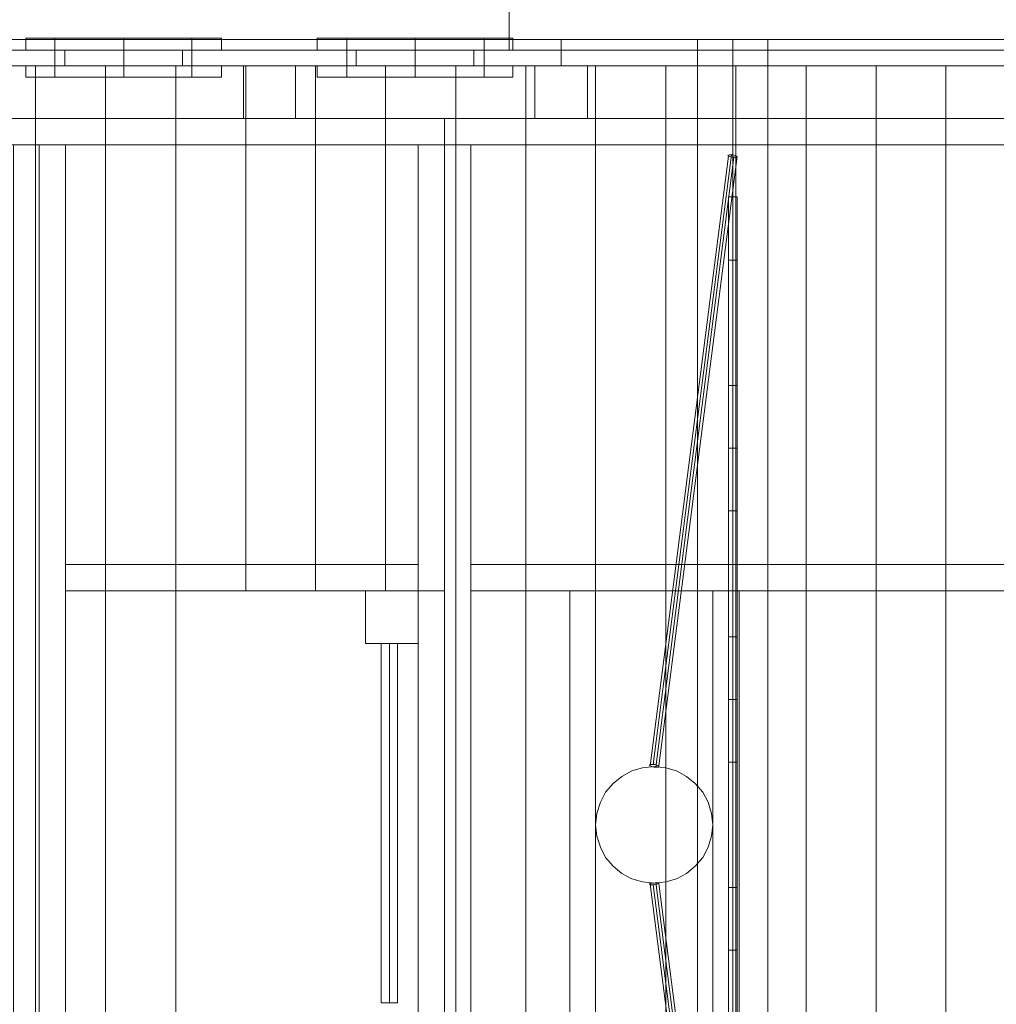
# Model space of a CAD drawing. Units: millimetres. Extents: x 760 to 16551, y 1157 to 10136.
# Drawn here: x 5930 to 7602, y 6402 to 8087 of the extents above; entities that cross this region are included whole.
import ezdxf

# ---------------------------------------------------------------- set-up
doc = ezdxf.new("R2010")
doc.units = ezdxf.units.MM
doc.layers.get('0').update_dxf_attribs({"lineweight": 9})
for name, color, linetype, lineweight in [('beslag', 253, 'Continuous', 9), ('Brædder gulv', 32, 'Continuous', 9), ('Brædder sider', 32, 'Continuous', 9), ('plader', 38, 'Continuous', 9), ('robinia', 32, 'Continuous', 9), ('robinia bjælke', 32, 'Continuous', 9), ('Rutschebane', 253, 'Continuous', 5), ('Sejlplade Grøn', 3, 'Continuous', 13), ('Sejlplade Hvid', 255, 'Continuous', 13), ('Sejlplade Rød', 1, 'Continuous', 13), ('skelet', 32, 'Continuous', 9), ('taifun', 251, 'Continuous', 9)]:
    doc.layers.add(name, color=color, linetype=linetype, lineweight=lineweight)

# ---------------------------------------------------------------- blocks, each defined once
blk = doc.blocks.new('skib')
for points in [[(6856.9, 8008.5), (6856.9, 8035.4)], [(9548.2, 8008.5), (3813.6, 8008.5), (2303.8, 7459.1)]]:
    blk.add_lwpolyline(points)
at = {"layer": 'beslag', "flags": 128}
for points in [[(6551, 6404.3), (6556.4, 6404.3), (6562.9, 6404.3), (6570.4, 6404.3), (6574.7, 6404.3), (6576.8, 6404.3), (6574.7, 6404.3), (6570.4, 6404.3), (6562.9, 6404.3), (6556.4, 6404.3), (6551, 6404.3), (6548.9, 6404.3), (6548.9, 7019.2), (6551, 7019.2), (6556.4, 7019.2), (6562.9, 7019.2), (6570.4, 7019.2), (6574.7, 7019.2), (6576.8, 7019.2), (6576.8, 6404.3)], [(6574.7, 7019.2), (6570.4, 7019.2), (6562.9, 7019.2), (6556.4, 7019.2), (6551, 7019.2), (6548.9, 7019.2)], [(6551, 6404.3), (6556.4, 6404.3), (6562.9, 6404.3), (6570.4, 6404.3), (6574.7, 6404.3), (6576.8, 6404.3), (6574.7, 6404.3), (6570.4, 6404.3), (6562.9, 6404.3), (6556.4, 6404.3), (6551, 6404.3), (6548.9, 6404.3), (6548.9, 7019.2), (6551, 7019.2), (6556.4, 7019.2), (6562.9, 7019.2), (6570.4, 7019.2), (6574.7, 7019.2), (6576.8, 7019.2), (6576.8, 6404.3)], [(6574.7, 7019.2), (6570.4, 7019.2), (6562.9, 7019.2), (6556.4, 7019.2), (6551, 7019.2), (6548.9, 7019.2)]]:
    blk.add_lwpolyline(points, dxfattribs=at)
blk.add_lwpolyline([(6562.9, 7019.2), (6562.9, 6404.3)], close=True, dxfattribs=at)
blk.add_lwpolyline([(6562.9, 7019.2), (6562.9, 6404.3)], close=True, dxfattribs=at)
at = {"layer": 'Brædder gulv', "flags": 128}
for points in [[(5956.6, 5409.5), (5956.6, 8008.5), (5956.6, 5409.5), (5837.5, 5409.5)], [(5837.5, 8008.5), (5956.6, 8008.5)], [(6076.7, 5409.5), (6076.7, 8008.5), (6076.7, 5409.5), (5956.6, 5409.5)], [(5956.6, 5409.5), (5956.6, 8008.5)], [(5956.6, 8008.5), (6076.7, 8008.5)], [(6076.7, 5409.5), (6076.7, 8008.5), (6076.7, 5409.5), (6196.9, 5409.5), (6076.7, 5409.5)], [(6196.9, 8008.5), (6076.7, 8008.5)], [(6196.9, 7109.3), (6196.9, 8008.5), (6196.9, 7109.3)], [(6317.1, 8008.5), (6317.1, 7109.3), (6317.1, 8008.5), (6196.9, 8008.5)], [(6196.9, 8008.5), (6196.9, 5409.5), (6196.9, 8008.5)], [(6317.1, 7109.3), (6317.1, 8008.5), (6317.1, 7109.3)], [(6436.2, 8008.5), (6436.2, 7109.3), (6436.2, 8008.5), (6317.1, 8008.5)], [(6556.4, 8008.5), (6436.2, 8008.5)], [(6436.2, 7109.3), (6436.2, 8008.5), (6436.2, 7109.3), (6556.4, 7109.3), (6436.2, 7109.3)], [(6556.4, 8008.5), (6556.4, 7109.3), (6556.4, 8008.5)], [(6556.4, 7109.3), (6556.4, 8008.5), (6556.4, 7109.3)], [(6676.6, 8008.5), (6556.4, 8008.5)], [(6676.6, 8008.5), (6676.6, 5409.5), (6676.6, 8008.5)], [(6676.6, 5409.5), (6676.6, 8008.5), (6676.6, 5409.5), (6796.8, 5409.5), (6676.6, 5409.5)], [(6796.8, 8008.5), (6676.6, 8008.5)], [(6796.8, 8008.5), (6796.8, 5409.5), (6796.8, 8008.5)], [(6796.8, 5409.5), (6796.8, 8008.5), (6796.8, 5409.5), (6915.9, 5409.5), (6796.8, 5409.5)], [(6915.9, 8008.5), (6796.8, 8008.5)], [(6915.9, 8008.5), (6915.9, 5409.5), (6915.9, 8008.5)], [(6915.9, 5409.5), (6915.9, 8008.5), (6915.9, 5409.5), (7036.1, 5409.5), (6915.9, 5409.5)], [(7036.1, 8008.5), (6915.9, 8008.5)], [(7036.1, 8008.5), (7036.1, 5409.5), (7036.1, 8008.5)], [(7156.3, 5409.5), (7156.3, 8008.5), (7156.3, 5409.5), (7036.1, 5409.5)], [(7036.1, 5409.5), (7036.1, 8008.5)], [(7036.1, 8008.5), (7156.3, 8008.5)], [(7276.4, 5409.5), (7276.4, 8008.5), (7276.4, 5409.5), (7156.3, 5409.5)], [(7156.3, 5409.5), (7156.3, 8008.5)], [(7156.3, 8008.5), (7276.4, 8008.5)], [(7396.6, 5409.5), (7396.6, 8008.5), (7396.6, 5409.5), (7276.4, 5409.5)], [(7276.4, 5409.5), (7276.4, 8008.5)], [(7276.4, 8008.5), (7396.6, 8008.5)], [(7515.7, 5409.5), (7515.7, 8008.5), (7515.7, 5409.5), (7396.6, 5409.5)], [(7396.6, 5409.5), (7396.6, 8008.5)], [(7396.6, 8008.5), (7515.7, 8008.5)], [(7515.7, 5409.5), (7515.7, 8008.5)], [(7515.7, 8008.5), (7635.9, 8008.5)], [(6196.9, 7109.3), (6317.1, 7109.3)], [(6317.1, 7109.3), (6436.2, 7109.3)], [(6612.2, 6308.8), (6556.4, 6308.8), (6612.2, 6308.8), (6612.2, 7109.3), (6556.4, 7109.3), (6612.2, 7109.3)]]:
    blk.add_lwpolyline(points, close=True, dxfattribs=at)
at = {"layer": 'Brædder sider', "flags": 128}
for points in [[(3813.6, 8008.5), (6856.9, 8008.5), (3813.6, 8008.5), (3809.3, 8035.4)], [(3809.3, 8035.4), (6856.9, 8035.4)], [(3813.6, 8008.5), (6856.9, 8008.5), (3813.6, 8008.5), (3809.3, 8035.4)], [(3809.3, 8035.4), (6856.9, 8035.4)], [(3813.6, 8008.5), (6856.9, 8008.5), (3813.6, 8008.5), (3809.3, 8035.4)], [(3809.3, 8035.4), (6856.9, 8035.4)], [(3813.6, 8008.5), (6856.9, 8008.5), (3813.6, 8008.5), (3809.3, 8035.4)], [(3809.3, 8035.4), (6856.9, 8035.4)], [(3813.6, 8008.5), (6856.9, 8008.5), (3813.6, 8008.5), (3809.3, 8035.4)], [(3809.3, 8035.4), (6856.9, 8035.4)], [(3813.6, 8008.5), (6856.9, 8008.5), (3813.6, 8008.5), (3809.3, 8035.4)], [(3809.3, 8035.4), (6856.9, 8035.4)], [(3809.3, 8035.4), (6856.9, 8035.4), (3809.3, 8035.4)], [(6007, 8008.5), (6007, 8035.4), (6007, 8008.5), (5708.7, 8008.5), (5708.7, 8035.4), (5708.7, 8008.5)], [(5708.7, 8035.4), (6007, 8035.4)], [(6007, 8035.4), (5997.3, 8035.4), (5992, 8035.4), (5989.8, 8035.4), (5992, 8035.4), (5997.3, 8035.4), (6007, 8035.4)], [(6506, 8008.5), (6506, 8035.4), (6506, 8008.5), (6208.7, 8008.5), (6208.7, 8035.4), (6208.7, 8008.5)], [(6208.7, 8035.4), (6217.3, 8035.4), (6222.7, 8035.4), (6224.8, 8035.4), (6222.7, 8035.4), (6217.3, 8035.4), (6208.7, 8035.4)], [(6208.7, 8035.4), (6506, 8035.4)], [(6506, 8035.4), (6497.4, 8035.4), (6492, 8035.4), (6489.9, 8035.4), (6492, 8035.4), (6497.4, 8035.4), (6506, 8035.4)], [(6707.7, 8035.4), (6717.4, 8035.4), (6722.7, 8035.4), (6724.9, 8035.4), (6722.7, 8035.4), (6717.4, 8035.4), (6707.7, 8035.4)], [(6856.9, 8035.4), (6707.7, 8035.4), (6856.9, 8035.4)], [(6707.7, 8035.4), (6707.7, 8008.5), (6856.9, 8008.5), (6707.7, 8008.5)], [(6856.9, 8035.4), (6856.9, 8008.5)], [(6856.9, 8035.4), (6856.9, 8008.5)], [(6856.9, 8035.4), (6856.9, 8008.5)], [(6856.9, 8035.4), (6856.9, 8008.5)], [(6856.9, 8035.4), (6856.9, 8008.5)], [(6856.9, 8035.4), (6856.9, 8008.5)], [(6856.9, 8035.4), (6856.9, 8008.5)], [(6856.9, 8035.4), (6856.9, 8008.5)], [(6856.9, 8035.4), (6856.9, 8008.5)], [(6856.9, 8035.4), (6856.9, 8008.5)], [(8220.8, 8008.5), (6856.9, 8008.5), (8220.8, 8008.5), (8228.3, 8035.4), (8220.8, 8008.5)], [(6856.9, 8035.4), (8228.3, 8035.4), (6856.9, 8035.4)], [(6856.9, 8035.4), (6856.9, 8008.5)], [(9548.2, 8008.5), (6856.9, 8008.5), (9548.2, 8008.5), (9554.6, 8035.4), (9548.2, 8008.5)], [(6856.9, 8035.4), (9554.6, 8035.4), (6856.9, 8035.4)], [(6856.9, 8035.4), (6856.9, 8008.5)], [(8220.8, 8008.5), (6856.9, 8008.5), (8220.8, 8008.5), (8227.2, 8035.4), (8220.8, 8008.5)], [(6856.9, 8035.4), (8227.2, 8035.4), (6856.9, 8035.4)], [(6856.9, 8035.4), (6856.9, 8008.5)], [(9548.2, 8008.5), (6856.9, 8008.5), (9548.2, 8008.5), (9554.6, 8035.4), (9548.2, 8008.5)], [(6856.9, 8035.4), (9554.6, 8035.4), (6856.9, 8035.4)], [(6856.9, 8035.4), (6856.9, 8008.5)], [(9548.2, 8008.5), (6856.9, 8008.5), (9548.2, 8008.5), (9554.6, 8035.4), (9548.2, 8008.5)], [(6856.9, 8035.4), (9554.6, 8035.4), (6856.9, 8035.4)], [(6856.9, 8035.4), (6856.9, 8008.5)], [(9548.2, 8008.5), (6856.9, 8008.5), (9548.2, 8008.5), (9554.6, 8035.4), (9548.2, 8008.5)], [(6856.9, 8035.4), (9554.6, 8035.4), (6856.9, 8035.4)], [(6856.9, 8035.4), (6856.9, 8008.5)], [(9548.2, 8008.5), (6856.9, 8008.5), (9548.2, 8008.5), (9554.6, 8035.4), (9548.2, 8008.5)], [(6856.9, 8035.4), (9554.6, 8035.4), (6856.9, 8035.4)], [(6856.9, 8035.4), (6856.9, 8008.5)], [(8201.4, 8008.5), (6856.9, 8008.5), (8201.4, 8008.5), (8209, 8035.4), (8201.4, 8008.5)], [(6856.9, 8035.4), (8209, 8035.4), (6856.9, 8035.4)], [(6856.9, 8035.4), (6856.9, 8008.5)], [(9548.2, 8008.5), (6856.9, 8008.5), (9548.2, 8008.5), (9554.6, 8035.4), (9548.2, 8008.5)], [(6856.9, 8035.4), (9554.6, 8035.4), (6856.9, 8035.4)], [(6856.9, 8035.4), (6856.9, 8008.5)], [(6856.9, 8035.4), (6856.9, 8008.5)], [(9554.6, 8035.4), (6856.9, 8035.4)], [(6856.9, 8008.5), (3813.6, 8008.5), (6856.9, 8008.5)], [(6007, 8008.5), (5997.3, 8008.5), (5992, 8008.5), (5989.8, 8008.5), (5992, 8008.5), (5997.3, 8008.5), (6007, 8008.5)], [(6208.7, 8008.5), (6217.3, 8008.5), (6222.7, 8008.5), (6224.8, 8008.5), (6222.7, 8008.5), (6217.3, 8008.5), (6208.7, 8008.5)], [(6506, 8008.5), (6497.4, 8008.5), (6492, 8008.5), (6489.9, 8008.5), (6492, 8008.5), (6497.4, 8008.5), (6506, 8008.5)], [(6707.7, 8008.5), (6717.4, 8008.5), (6722.7, 8008.5), (6724.9, 8008.5), (6722.7, 8008.5), (6717.4, 8008.5), (6707.7, 8008.5)], [(9548.2, 8008.5), (6856.9, 8008.5), (9548.2, 8008.5)]]:
    blk.add_lwpolyline(points, close=True, dxfattribs=at)
for points in [[(5708.7, 8035.4), (6007, 8035.4), (6018.8, 8035.4), (6032.8, 8035.4), (6049.9, 8035.4), (6068.2, 8035.4), (6087.5, 8035.4), (6107.9, 8035.4), (6127.2, 8035.4), (6147.6, 8035.4), (6165.8, 8035.4), (6181.9, 8035.4), (6196.9, 8035.4), (6208.7, 8035.4), (6506, 8035.4), (6517.8, 8035.4), (6532.8, 8035.4), (6548.9, 8035.4), (6567.1, 8035.4), (6587.5, 8035.4), (6606.8, 8035.4), (6627.2, 8035.4), (6646.6, 8035.4), (6664.8, 8035.4), (6682, 8035.4), (6695.9, 8035.4), (6707.7, 8035.4), (6856.9, 8035.4), (3809.3, 8035.4)], [(3809.3, 8035.4), (6856.9, 8035.4), (6707.7, 8035.4), (6695.9, 8035.4), (6682, 8035.4), (6665.9, 8035.4), (6646.6, 8035.4), (6627.2, 8035.4), (6606.8, 8035.4), (6587.5, 8035.4), (6567.1, 8035.4), (6548.9, 8035.4), (6532.8, 8035.4), (6517.8, 8035.4), (6506, 8035.4), (6208.7, 8035.4), (6196.9, 8035.4), (6181.9, 8035.4), (6165.8, 8035.4), (6147.6, 8035.4), (6127.2, 8035.4), (6107.9, 8035.4), (6087.5, 8035.4), (6068.2, 8035.4), (6049.9, 8035.4), (6032.8, 8035.4), (6018.8, 8035.4), (6007, 8035.4), (5708.7, 8035.4)], [(5989.8, 8035.4), (5989.8, 8008.5)], [(6007, 8008.5), (6007, 8035.4)], [(6007, 8035.4), (6007, 8008.5)], [(6107.9, 8035.4), (6107.9, 8008.5)], [(6107.9, 8035.4), (6107.9, 8008.5)], [(6208.7, 8035.4), (6208.7, 8008.5)], [(6208.7, 8008.5), (6208.7, 8035.4)], [(6224.8, 8035.4), (6224.8, 8008.5)], [(6489.9, 8035.4), (6489.9, 8008.5)], [(6506, 8008.5), (6506, 8035.4)], [(6506, 8035.4), (6506, 8008.5)], [(6606.8, 8035.4), (6606.8, 8008.5)], [(6606.8, 8035.4), (6606.8, 8008.5)], [(6707.7, 8035.4), (6707.7, 8008.5)], [(6707.7, 8008.5), (6707.7, 8035.4)], [(6724.9, 8035.4), (6724.9, 8008.5)], [(3813.6, 8008.5), (6856.9, 8008.5), (6707.7, 8008.5), (6695.9, 8008.5), (6682, 8008.5), (6664.8, 8008.5), (6646.6, 8008.5), (6627.2, 8008.5), (6606.8, 8008.5), (6587.5, 8008.5), (6567.1, 8008.5), (6548.9, 8008.5), (6532.8, 8008.5), (6517.8, 8008.5), (6506, 8008.5), (6208.7, 8008.5), (6196.9, 8008.5), (6181.9, 8008.5), (6165.8, 8008.5), (6147.6, 8008.5), (6127.2, 8008.5), (6107.9, 8008.5), (6087.5, 8008.5), (6068.2, 8008.5), (6049.9, 8008.5), (6032.8, 8008.5), (6018.8, 8008.5), (6007, 8008.5), (5708.7, 8008.5)], [(5708.7, 8008.5), (6007, 8008.5), (6018.8, 8008.5), (6032.8, 8008.5), (6049.9, 8008.5), (6068.2, 8008.5), (6087.5, 8008.5), (6107.9, 8008.5), (6127.2, 8008.5), (6147.6, 8008.5), (6165.8, 8008.5), (6181.9, 8008.5), (6196.9, 8008.5), (6208.7, 8008.5), (6506, 8008.5), (6517.8, 8008.5), (6532.8, 8008.5), (6548.9, 8008.5), (6567.1, 8008.5), (6587.5, 8008.5), (6606.8, 8008.5), (6627.2, 8008.5), (6646.6, 8008.5), (6665.9, 8008.5), (6682, 8008.5), (6695.9, 8008.5), (6707.7, 8008.5), (6856.9, 8008.5), (3813.6, 8008.5)]]:
    blk.add_lwpolyline(points, dxfattribs=at)
at = {"layer": 'plader', "flags": 128}
for points in [[(6273.1, 8035.4), (6267.8, 8035.4), (6260.2, 8035.4), (6248.4, 8035.4), (6234.5, 8035.4), (6217.3, 8035.4), (6198, 8035.4), (6176.5, 8035.4), (6155.1, 8035.4), (6131.5, 8035.4), (6107.9, 8035.4), (6083.2, 8035.4), (6060.7, 8035.4), (6038.1, 8035.4), (6016.7, 8035.4), (5998.4, 8035.4), (5981.2, 8035.4), (5966.2, 8035.4), (5955.5, 8035.4), (5946.9, 8035.4), (5941.5, 8035.4), (5940.5, 8035.4), (5941.5, 8035.4), (5946.9, 8035.4), (5955.5, 8035.4), (5966.2, 8035.4), (5981.2, 8035.4), (5998.4, 8035.4), (6016.7, 8035.4), (6038.1, 8035.4), (6060.7, 8035.4), (6083.2, 8035.4), (6107.9, 8035.4), (6131.5, 8035.4), (6155.1, 8035.4), (6176.5, 8035.4), (6198, 8035.4), (6217.3, 8035.4), (6234.5, 8035.4), (6248.4, 8035.4), (6260.2, 8035.4), (6267.8, 8035.4), (6273.1, 8035.4), (6275.3, 8035.4), (6275.3, 8055.7), (6273.1, 8055.7), (6267.8, 8055.7), (6260.2, 8055.7), (6248.4, 8055.7), (6234.5, 8055.7), (6217.3, 8055.7), (6198, 8055.7), (6176.5, 8055.7), (6155.1, 8055.7), (6131.5, 8055.7), (6107.9, 8055.7), (6083.2, 8055.7), (6060.7, 8055.7), (6038.1, 8055.7), (6016.7, 8055.7), (5998.4, 8055.7), (5981.2, 8055.7), (5966.2, 8055.7), (5955.5, 8055.7), (5946.9, 8055.7), (5941.5, 8055.7), (5940.5, 8055.7), (5941.5, 8055.7), (5946.9, 8055.7), (5955.5, 8055.7), (5966.2, 8055.7), (5981.2, 8055.7), (5998.4, 8055.7), (6016.7, 8055.7), (6038.1, 8055.7), (6060.7, 8055.7), (6083.2, 8055.7), (6107.9, 8055.7), (6131.5, 8055.7), (6155.1, 8055.7), (6176.5, 8055.7), (6198, 8055.7), (6217.3, 8055.7), (6234.5, 8055.7), (6248.4, 8055.7), (6260.2, 8055.7), (6267.8, 8055.7), (6273.1, 8055.7)], [(5940.5, 8055.7), (5940.5, 8035.4)], [(5989.8, 8055.7), (5992, 8055.7), (5997.3, 8055.7), (6005.9, 8055.7), (6017.7, 8055.7), (6031.7, 8055.7), (6048.8, 8055.7), (6067.1, 8055.7), (6087.5, 8055.7), (6107.9, 8055.7), (6128.3, 8055.7), (6147.6, 8055.7), (6165.8, 8055.7), (6183, 8055.7), (6198, 8055.7), (6208.7, 8055.7), (6218.4, 8055.7), (6222.7, 8055.7), (6224.8, 8055.7), (6224.8, 8035.4), (6222.7, 8035.4), (6218.4, 8035.4), (6208.7, 8035.4), (6198, 8035.4), (6183, 8035.4), (6165.8, 8035.4), (6147.6, 8035.4), (6128.3, 8035.4), (6107.9, 8035.4), (6087.5, 8035.4), (6067.1, 8035.4), (6048.8, 8035.4), (6031.7, 8035.4), (6017.7, 8035.4), (6005.9, 8035.4), (5997.3, 8035.4), (5992, 8035.4)], [(6222.7, 8055.7), (6218.4, 8055.7), (6208.7, 8055.7), (6198, 8055.7), (6183, 8055.7), (6165.8, 8055.7), (6147.6, 8055.7), (6128.3, 8055.7), (6107.9, 8055.7), (6087.5, 8055.7), (6067.1, 8055.7), (6048.8, 8055.7), (6031.7, 8055.7), (6017.7, 8055.7), (6005.9, 8055.7), (5997.3, 8055.7), (5992, 8055.7), (5989.8, 8055.7), (5989.8, 8035.4), (5992, 8035.4), (5997.3, 8035.4), (6005.9, 8035.4), (6017.7, 8035.4), (6031.7, 8035.4), (6048.8, 8035.4), (6067.1, 8035.4), (6087.5, 8035.4), (6107.9, 8035.4), (6128.3, 8035.4), (6147.6, 8035.4), (6165.8, 8035.4), (6183, 8035.4), (6198, 8035.4), (6208.7, 8035.4), (6218.4, 8035.4), (6222.7, 8035.4), (6224.8, 8035.4)], [(6773.2, 8035.4), (6767.8, 8035.4), (6759.2, 8035.4), (6748.5, 8035.4), (6733.5, 8035.4), (6717.4, 8035.4), (6698.1, 8035.4), (6676.6, 8035.4), (6654.1, 8035.4), (6631.5, 8035.4), (6606.8, 8035.4), (6583.2, 8035.4), (6559.6, 8035.4), (6538.2, 8035.4), (6516.7, 8035.4), (6497.4, 8035.4), (6480.2, 8035.4), (6466.3, 8035.4), (6454.5, 8035.4), (6447, 8035.4), (6441.6, 8035.4), (6439.4, 8035.4), (6441.6, 8035.4), (6447, 8035.4), (6454.5, 8035.4), (6466.3, 8035.4), (6480.2, 8035.4), (6497.4, 8035.4), (6516.7, 8035.4), (6538.2, 8035.4), (6559.6, 8035.4), (6583.2, 8035.4), (6606.8, 8035.4), (6631.5, 8035.4), (6654.1, 8035.4), (6676.6, 8035.4), (6698.1, 8035.4), (6717.4, 8035.4), (6733.5, 8035.4), (6748.5, 8035.4), (6759.2, 8035.4), (6767.8, 8035.4), (6773.2, 8035.4), (6774.2, 8035.4), (6774.2, 8055.7), (6773.2, 8055.7), (6767.8, 8055.7), (6759.2, 8055.7), (6748.5, 8055.7), (6733.5, 8055.7), (6717.4, 8055.7), (6698.1, 8055.7), (6676.6, 8055.7), (6654.1, 8055.7), (6631.5, 8055.7), (6606.8, 8055.7), (6583.2, 8055.7), (6559.6, 8055.7), (6538.2, 8055.7), (6516.7, 8055.7), (6497.4, 8055.7), (6480.2, 8055.7), (6466.3, 8055.7), (6454.5, 8055.7), (6447, 8055.7), (6441.6, 8055.7), (6439.4, 8055.7), (6441.6, 8055.7), (6447, 8055.7), (6454.5, 8055.7), (6466.3, 8055.7), (6480.2, 8055.7), (6497.4, 8055.7), (6516.7, 8055.7), (6538.2, 8055.7), (6559.6, 8055.7), (6583.2, 8055.7), (6606.8, 8055.7), (6631.5, 8055.7), (6654.1, 8055.7), (6676.6, 8055.7), (6698.1, 8055.7), (6717.4, 8055.7), (6733.5, 8055.7), (6748.5, 8055.7), (6759.2, 8055.7), (6767.8, 8055.7), (6773.2, 8055.7)], [(6439.4, 8055.7), (6439.4, 8035.4)], [(6489.9, 8055.7), (6492, 8055.7), (6497.4, 8055.7), (6506, 8055.7), (6517.8, 8055.7), (6531.7, 8055.7), (6548.9, 8055.7), (6567.1, 8055.7), (6586.5, 8055.7), (6606.8, 8055.7), (6627.2, 8055.7), (6647.6, 8055.7), (6665.9, 8055.7), (6683, 8055.7), (6697, 8055.7), (6708.8, 8055.7), (6717.4, 8055.7), (6722.7, 8055.7), (6724.9, 8055.7), (6724.9, 8035.4), (6722.7, 8035.4), (6717.4, 8035.4), (6708.8, 8035.4), (6697, 8035.4), (6683, 8035.4), (6665.9, 8035.4), (6647.6, 8035.4), (6627.2, 8035.4), (6606.8, 8035.4), (6586.5, 8035.4), (6567.1, 8035.4), (6548.9, 8035.4), (6531.7, 8035.4), (6517.8, 8035.4), (6506, 8035.4), (6497.4, 8035.4), (6492, 8035.4)], [(6722.7, 8055.7), (6717.4, 8055.7), (6708.8, 8055.7), (6697, 8055.7), (6683, 8055.7), (6665.9, 8055.7), (6647.6, 8055.7), (6627.2, 8055.7), (6606.8, 8055.7), (6586.5, 8055.7), (6567.1, 8055.7), (6548.9, 8055.7), (6531.7, 8055.7), (6517.8, 8055.7), (6506, 8055.7), (6497.4, 8055.7), (6492, 8055.7), (6489.9, 8055.7), (6489.9, 8035.4), (6492, 8035.4), (6497.4, 8035.4), (6506, 8035.4), (6517.8, 8035.4), (6531.7, 8035.4), (6548.9, 8035.4), (6567.1, 8035.4), (6586.5, 8035.4), (6606.8, 8035.4), (6627.2, 8035.4), (6647.6, 8035.4), (6665.9, 8035.4), (6683, 8035.4), (6697, 8035.4), (6708.8, 8035.4), (6717.4, 8035.4), (6722.7, 8035.4), (6724.9, 8035.4)], [(6273.1, 7989.2), (6267.8, 7989.2), (6260.2, 7989.2), (6248.4, 7989.2), (6234.5, 7989.2), (6217.3, 7989.2), (6198, 7989.2), (6176.5, 7989.2), (6155.1, 7989.2), (6131.5, 7989.2), (6107.9, 7989.2), (6083.2, 7989.2), (6060.7, 7989.2), (6038.1, 7989.2), (6016.7, 7989.2), (5998.4, 7989.2), (5981.2, 7989.2), (5966.2, 7989.2), (5955.5, 7989.2), (5946.9, 7989.2), (5941.5, 7989.2), (5940.5, 7989.2), (5941.5, 7989.2), (5946.9, 7989.2), (5955.5, 7989.2), (5966.2, 7989.2), (5981.2, 7989.2), (5998.4, 7989.2), (6016.7, 7989.2), (6038.1, 7989.2), (6060.7, 7989.2), (6083.2, 7989.2), (6107.9, 7989.2), (6131.5, 7989.2), (6155.1, 7989.2), (6176.5, 7989.2), (6198, 7989.2), (6217.3, 7989.2), (6234.5, 7989.2), (6248.4, 7989.2), (6260.2, 7989.2), (6267.8, 7989.2), (6273.1, 7989.2), (6275.3, 7989.2), (6275.3, 8008.5), (6273.1, 8008.5), (6267.8, 8008.5), (6260.2, 8008.5), (6248.4, 8008.5), (6234.5, 8008.5), (6217.3, 8008.5), (6198, 8008.5), (6176.5, 8008.5), (6155.1, 8008.5), (6131.5, 8008.5), (6107.9, 8008.5), (6083.2, 8008.5), (6060.7, 8008.5), (6038.1, 8008.5), (6016.7, 8008.5), (5998.4, 8008.5), (5981.2, 8008.5), (5966.2, 8008.5), (5955.5, 8008.5), (5946.9, 8008.5), (5941.5, 8008.5), (5940.5, 8008.5), (5941.5, 8008.5), (5946.9, 8008.5), (5955.5, 8008.5), (5966.2, 8008.5), (5981.2, 8008.5), (5998.4, 8008.5), (6016.7, 8008.5), (6038.1, 8008.5), (6060.7, 8008.5), (6083.2, 8008.5), (6107.9, 8008.5), (6131.5, 8008.5), (6155.1, 8008.5), (6176.5, 8008.5), (6198, 8008.5), (6217.3, 8008.5), (6234.5, 8008.5), (6248.4, 8008.5), (6260.2, 8008.5), (6267.8, 8008.5), (6273.1, 8008.5)], [(5940.5, 8008.5), (5940.5, 7989.2)], [(5989.8, 8008.5), (5992, 8008.5), (5997.3, 8008.5), (6005.9, 8008.5), (6017.7, 8008.5), (6031.7, 8008.5), (6048.8, 8008.5), (6067.1, 8008.5), (6087.5, 8008.5), (6107.9, 8008.5), (6128.3, 8008.5), (6147.6, 8008.5), (6165.8, 8008.5), (6183, 8008.5), (6198, 8008.5), (6208.7, 8008.5), (6218.4, 8008.5), (6222.7, 8008.5), (6224.8, 8008.5), (6224.8, 7989.2), (6222.7, 7989.2), (6218.4, 7989.2), (6208.7, 7989.2), (6198, 7989.2), (6183, 7989.2), (6165.8, 7989.2), (6147.6, 7989.2), (6128.3, 7989.2), (6107.9, 7989.2), (6087.5, 7989.2), (6067.1, 7989.2), (6048.8, 7989.2), (6031.7, 7989.2), (6017.7, 7989.2), (6005.9, 7989.2), (5997.3, 7989.2), (5992, 7989.2)], [(6222.7, 8008.5), (6218.4, 8008.5), (6208.7, 8008.5), (6198, 8008.5), (6183, 8008.5), (6165.8, 8008.5), (6147.6, 8008.5), (6128.3, 8008.5), (6107.9, 8008.5), (6087.5, 8008.5), (6067.1, 8008.5), (6048.8, 8008.5), (6031.7, 8008.5), (6017.7, 8008.5), (6005.9, 8008.5), (5997.3, 8008.5), (5992, 8008.5), (5989.8, 8008.5), (5989.8, 7989.2), (5992, 7989.2), (5997.3, 7989.2), (6005.9, 7989.2), (6017.7, 7989.2), (6031.7, 7989.2), (6048.8, 7989.2), (6067.1, 7989.2), (6087.5, 7989.2), (6107.9, 7989.2), (6128.3, 7989.2), (6147.6, 7989.2), (6165.8, 7989.2), (6183, 7989.2), (6198, 7989.2), (6208.7, 7989.2), (6218.4, 7989.2), (6222.7, 7989.2), (6224.8, 7989.2)], [(6773.2, 7989.2), (6767.8, 7989.2), (6759.2, 7989.2), (6748.5, 7989.2), (6733.5, 7989.2), (6717.4, 7989.2), (6698.1, 7989.2), (6676.6, 7989.2), (6654.1, 7989.2), (6631.5, 7989.2), (6606.8, 7989.2), (6583.2, 7989.2), (6559.6, 7989.2), (6538.2, 7989.2), (6516.7, 7989.2), (6497.4, 7989.2), (6480.2, 7989.2), (6466.3, 7989.2), (6454.5, 7989.2), (6447, 7989.2), (6441.6, 7989.2), (6439.4, 7989.2), (6441.6, 7989.2), (6447, 7989.2), (6454.5, 7989.2), (6466.3, 7989.2), (6480.2, 7989.2), (6497.4, 7989.2), (6516.7, 7989.2), (6538.2, 7989.2), (6559.6, 7989.2), (6583.2, 7989.2), (6606.8, 7989.2), (6631.5, 7989.2), (6654.1, 7989.2), (6676.6, 7989.2), (6698.1, 7989.2), (6717.4, 7989.2), (6733.5, 7989.2), (6748.5, 7989.2), (6759.2, 7989.2), (6767.8, 7989.2), (6773.2, 7989.2), (6774.2, 7989.2), (6774.2, 8008.5), (6773.2, 8008.5), (6767.8, 8008.5), (6759.2, 8008.5), (6748.5, 8008.5), (6733.5, 8008.5), (6717.4, 8008.5), (6698.1, 8008.5), (6676.6, 8008.5), (6654.1, 8008.5), (6631.5, 8008.5), (6606.8, 8008.5), (6583.2, 8008.5), (6559.6, 8008.5), (6538.2, 8008.5), (6516.7, 8008.5), (6497.4, 8008.5), (6480.2, 8008.5), (6466.3, 8008.5), (6454.5, 8008.5), (6447, 8008.5), (6441.6, 8008.5), (6439.4, 8008.5), (6441.6, 8008.5), (6447, 8008.5), (6454.5, 8008.5), (6466.3, 8008.5), (6480.2, 8008.5), (6497.4, 8008.5), (6516.7, 8008.5), (6538.2, 8008.5), (6559.6, 8008.5), (6583.2, 8008.5), (6606.8, 8008.5), (6631.5, 8008.5), (6654.1, 8008.5), (6676.6, 8008.5), (6698.1, 8008.5), (6717.4, 8008.5), (6733.5, 8008.5), (6748.5, 8008.5), (6759.2, 8008.5), (6767.8, 8008.5), (6773.2, 8008.5)], [(6439.4, 8008.5), (6439.4, 7989.2)], [(6489.9, 8008.5), (6492, 8008.5), (6497.4, 8008.5), (6506, 8008.5), (6517.8, 8008.5), (6531.7, 8008.5), (6548.9, 8008.5), (6567.1, 8008.5), (6586.5, 8008.5), (6606.8, 8008.5), (6627.2, 8008.5), (6647.6, 8008.5), (6665.9, 8008.5), (6683, 8008.5), (6697, 8008.5), (6708.8, 8008.5), (6717.4, 8008.5), (6722.7, 8008.5), (6724.9, 8008.5), (6724.9, 7989.2), (6722.7, 7989.2), (6717.4, 7989.2), (6708.8, 7989.2), (6697, 7989.2), (6683, 7989.2), (6665.9, 7989.2), (6647.6, 7989.2), (6627.2, 7989.2), (6606.8, 7989.2), (6586.5, 7989.2), (6567.1, 7989.2), (6548.9, 7989.2), (6531.7, 7989.2), (6517.8, 7989.2), (6506, 7989.2), (6497.4, 7989.2), (6492, 7989.2)], [(6722.7, 8008.5), (6717.4, 8008.5), (6708.8, 8008.5), (6697, 8008.5), (6683, 8008.5), (6665.9, 8008.5), (6647.6, 8008.5), (6627.2, 8008.5), (6606.8, 8008.5), (6586.5, 8008.5), (6567.1, 8008.5), (6548.9, 8008.5), (6531.7, 8008.5), (6517.8, 8008.5), (6506, 8008.5), (6497.4, 8008.5), (6492, 8008.5), (6489.9, 8008.5), (6489.9, 7989.2), (6492, 7989.2), (6497.4, 7989.2), (6506, 7989.2), (6517.8, 7989.2), (6531.7, 7989.2), (6548.9, 7989.2), (6567.1, 7989.2), (6586.5, 7989.2), (6606.8, 7989.2), (6627.2, 7989.2), (6647.6, 7989.2), (6665.9, 7989.2), (6683, 7989.2), (6697, 7989.2), (6708.8, 7989.2), (6717.4, 7989.2), (6722.7, 7989.2), (6724.9, 7989.2)]]:
    blk.add_lwpolyline(points, dxfattribs=at)
for points in [[(6107.9, 8035.4), (6107.9, 8055.7)], [(6107.9, 8035.4), (6107.9, 8055.7)], [(6606.8, 8035.4), (6606.8, 8055.7)], [(6606.8, 8035.4), (6606.8, 8055.7)], [(6107.9, 7989.2), (6107.9, 8008.5)], [(6107.9, 7989.2), (6107.9, 8008.5)], [(6606.8, 7989.2), (6606.8, 8008.5)], [(6606.8, 7989.2), (6606.8, 8008.5)]]:
    blk.add_lwpolyline(points, close=True, dxfattribs=at)
at = {"layer": 'robinia', "flags": 128}
for points in [[(6767.8, 8035.4), (8266.9, 8035.4), (6767.8, 8035.4), (6767.8, 8125.5)], [(7150.9, 8053.6), (7150.9, 5364.5)]]:
    blk.add_lwpolyline(points, close=True, dxfattribs=at)
for points in [[(7211, 5364.5), (7211, 8053.6), (7208.8, 8053.6), (7202.4, 8053.6), (7192.7, 8053.6), (7180.9, 8053.6), (7165.9, 8053.6), (7150.9, 8053.6), (7134.8, 8053.6), (7120.9, 8053.6), (7108, 8053.6), (7098.3, 8053.6), (7093, 8053.6), (7090.8, 8053.6), (7093, 8053.6), (7098.3, 8053.6), (7108, 8053.6), (7120.9, 8053.6), (7134.8, 8053.6), (7150.9, 8053.6), (7165.9, 8053.6), (7180.9, 8053.6), (7192.7, 8053.6), (7202.4, 8053.6), (7208.8, 8053.6)], [(7090.8, 5364.5), (7090.8, 8053.6)]]:
    blk.add_lwpolyline(points, dxfattribs=at)
at = {"layer": 'robinia bjælke', "flags": 128}
for points in [[(3806.1, 8053.6), (3813.6, 8008.5), (6856.9, 8008.5), (6856.9, 8053.6)], [(3813.6, 8008.5), (6856.9, 8008.5), (6856.9, 8053.6), (3806.1, 8053.6)], [(9560, 8053.6), (6856.9, 8053.6), (9560, 8053.6)], [(9548.2, 8008.5), (6856.9, 8008.5), (6856.9, 8053.6), (6856.9, 8008.5)], [(6312.8, 8008.5), (6312.8, 7918.4)], [(6401.9, 8008.5), (6312.8, 8008.5)], [(6401.9, 7918.4), (6401.9, 8008.5), (6401.9, 7918.4)], [(6901.9, 8008.5), (6901.9, 7918.4), (6901.9, 8008.5), (6811.8, 8008.5), (6901.9, 8008.5)], [(6811.8, 7918.4), (6811.8, 8008.5), (6811.8, 7918.4)], [(6312.8, 7918.4), (6401.9, 7918.4)], [(6811.8, 7918.4), (6901.9, 7918.4)], [(6612.2, 7109.3), (6612.2, 7019.2), (6612.2, 7109.3), (6522.1, 7109.3), (6612.2, 7109.3)], [(6522.1, 7019.2), (6522.1, 7109.3), (6522.1, 7019.2)], [(6612.2, 6308.8), (6657.3, 6308.8), (6657.3, 7109.3), (6612.2, 7109.3), (6612.2, 6308.8)], [(6657.3, 6308.8), (6612.2, 6308.8), (6612.2, 7109.3), (6657.3, 7109.3), (6657.3, 6308.8)], [(6522.1, 7019.2), (6612.2, 7019.2)], [(6915.9, 6709), (6918, 6728.3), (6924.5, 6747.7), (6933.1, 6764.8), (6945.9, 6779.9), (6961, 6791.7), (6978.1, 6801.3), (6996.4, 6806.7), (7016.8, 6808.8), (7036.1, 6806.7), (7054.3, 6801.3), (7071.5, 6791.7), (7086.5, 6779.9), (7099.4, 6764.8), (7109, 6747.7), (7114.4, 6728.3), (7116.6, 6709), (7114.4, 6689.7), (7109, 6670.4), (7099.4, 6653.2), (7086.5, 6638.2), (7071.5, 6625.3), (7054.3, 6616.7), (7036.1, 6611.4), (7016.8, 6609.2), (6996.4, 6611.4), (6978.1, 6616.7), (6961, 6625.3), (6945.9, 6638.2), (6933.1, 6653.2), (6924.5, 6670.4), (6918, 6689.7), (6915.9, 6709)], [(6915.9, 6709), (6918, 6728.3), (6924.5, 6747.7), (6933.1, 6764.8), (6945.9, 6779.9), (6961, 6791.7), (6978.1, 6801.3), (6996.4, 6806.7), (7016.8, 6808.8), (7036.1, 6806.7), (7054.3, 6801.3), (7071.5, 6791.7), (7086.5, 6779.9), (7099.4, 6764.8), (7109, 6747.7), (7114.4, 6728.3), (7116.6, 6709), (7114.4, 6689.7), (7109, 6670.4), (7099.4, 6653.2), (7086.5, 6638.2), (7071.5, 6625.3), (7054.3, 6616.7), (7036.1, 6611.4), (7016.8, 6609.2), (6996.4, 6611.4), (6978.1, 6616.7), (6961, 6625.3), (6945.9, 6638.2), (6933.1, 6653.2), (6924.5, 6670.4), (6918, 6689.7), (6915.9, 6709)]]:
    blk.add_lwpolyline(points, close=True, dxfattribs=at)
at = {"layer": 'Sejlplade Grøn', "flags": 128}
for points in [[(7143.4, 7354), (7143.4, 7356.1), (7143.4, 7361.5), (7143.4, 7370), (7143.4, 7382.9), (7143.4, 7397.9), (7143.4, 7417.3), (7143.4, 7437.7), (7143.4, 7461.3), (7143.4, 7487), (7143.4, 7512.8), (7143.4, 7540.7), (7143.4, 7568.6), (7143.4, 7596.5), (7143.4, 7624.4), (7143.4, 7651.2), (7143.4, 7675.9), (7143.4, 7699.5), (7143.4, 7720.9), (7143.4, 7739.2), (7143.4, 7755.3), (7143.4, 7767.1), (7143.4, 7776.7), (7143.4, 7782.1), (7143.4, 7784.3)], [(7158.4, 7784.3), (7158.4, 7782.1), (7158.4, 7776.7), (7158.4, 7767.1), (7158.4, 7755.3), (7158.4, 7739.2), (7158.4, 7720.9), (7158.4, 7699.5), (7158.4, 7675.9), (7158.4, 7651.2), (7158.4, 7624.4), (7158.4, 7596.5), (7158.4, 7568.6), (7158.4, 7540.7), (7158.4, 7512.8), (7158.4, 7487), (7158.4, 7461.3), (7158.4, 7437.7), (7158.4, 7417.3), (7158.4, 7397.9), (7158.4, 7382.9), (7158.4, 7370), (7158.4, 7361.5), (7158.4, 7356.1), (7158.4, 7354)], [(7158.4, 7675.9), (7143.4, 7675.9)], [(7158.4, 7461.3), (7143.4, 7461.3)]]:
    blk.add_lwpolyline(points, dxfattribs=at)
blk.add_lwpolyline([(7158.4, 7784.3), (7143.4, 7784.3), (7143.4, 7354), (7158.4, 7354), (7158.4, 7784.3)], close=True, dxfattribs=at)
at = {"layer": 'Sejlplade Hvid', "flags": 128}
for points in [[(7158.4, 6494.4), (7158.4, 6495.5), (7158.4, 6500.9), (7158.4, 6510.5), (7158.4, 6522.3), (7158.4, 6538.4), (7158.4, 6556.7), (7158.4, 6578.1), (7158.4, 6601.7), (7158.4, 6626.4), (7158.4, 6653.2), (7158.4, 6681.1), (7158.4, 6709), (7158.4, 6736.9), (7158.4, 6764.8), (7158.4, 6791.7), (7158.4, 6816.3), (7158.4, 6839.9), (7158.4, 6861.4), (7158.4, 6879.7), (7158.4, 6894.7), (7158.4, 6907.6), (7158.4, 6916.1), (7158.4, 6922.6), (7158.4, 6923.6), (7158.4, 6494.4), (7143.4, 6494.4), (7143.4, 6495.5), (7143.4, 6500.9), (7143.4, 6510.5), (7143.4, 6522.3), (7143.4, 6538.4), (7143.4, 6556.7), (7143.4, 6578.1), (7143.4, 6601.7), (7143.4, 6626.4), (7143.4, 6653.2), (7143.4, 6681.1), (7143.4, 6709), (7143.4, 6736.9), (7143.4, 6764.8), (7143.4, 6791.7), (7143.4, 6816.3), (7143.4, 6839.9), (7143.4, 6861.4), (7143.4, 6879.7), (7143.4, 6894.7), (7143.4, 6907.6), (7143.4, 6916.1), (7143.4, 6922.6), (7143.4, 6923.6)], [(7158.4, 6923.6), (7143.4, 6923.6), (7143.4, 6494.4)], [(7158.4, 6816.3), (7143.4, 6816.3)], [(7158.4, 6601.7), (7143.4, 6601.7)]]:
    blk.add_lwpolyline(points, dxfattribs=at)
at = {"layer": 'Sejlplade Rød', "flags": 128}
for points in [[(7143.4, 6923.6), (7143.4, 6925.8), (7143.4, 6931.2), (7143.4, 6939.7), (7143.4, 6952.6), (7143.4, 6968.7), (7143.4, 6987), (7143.4, 7008.4), (7143.4, 7031), (7143.4, 7056.7), (7143.4, 7083.5), (7143.4, 7110.4), (7143.4, 7139.3), (7143.4, 7167.2), (7143.4, 7194.1), (7143.4, 7220.9), (7143.4, 7246.6), (7143.4, 7270.3), (7143.4, 7290.6), (7143.4, 7310), (7143.4, 7325), (7143.4, 7337.9), (7143.4, 7346.4), (7143.4, 7351.8), (7143.4, 7354)], [(7158.4, 7354), (7158.4, 7351.8), (7158.4, 7346.4), (7158.4, 7337.9), (7158.4, 7325), (7158.4, 7310), (7158.4, 7290.6), (7158.4, 7270.3), (7158.4, 7246.6), (7158.4, 7220.9), (7158.4, 7194.1), (7158.4, 7167.2), (7158.4, 7139.3), (7158.4, 7110.4), (7158.4, 7083.5), (7158.4, 7056.7), (7158.4, 7031), (7158.4, 7008.4), (7158.4, 6987), (7158.4, 6968.7), (7158.4, 6952.6), (7158.4, 6939.7), (7158.4, 6931.2), (7158.4, 6925.8), (7158.4, 6923.6)], [(7158.4, 7246.6), (7143.4, 7246.6)], [(7158.4, 7031), (7143.4, 7031)], [(7158.4, 6386), (7158.4, 6409.6), (7158.4, 6431.1), (7158.4, 6449.3), (7158.4, 6465.4), (7158.4, 6477.2), (7158.4, 6486.9), (7158.4, 6492.3), (7158.4, 6494.4), (7158.4, 6064.1)], [(7143.4, 6386), (7143.4, 6409.6), (7143.4, 6431.1), (7143.4, 6449.3), (7143.4, 6465.4), (7143.4, 6477.2), (7143.4, 6486.9), (7143.4, 6492.3), (7143.4, 6494.4)], [(7158.4, 6494.4), (7143.4, 6494.4), (7143.4, 6064.1)]]:
    blk.add_lwpolyline(points, dxfattribs=at)
blk.add_lwpolyline([(7158.4, 7354), (7143.4, 7354), (7143.4, 6923.6), (7158.4, 6923.6), (7158.4, 7354)], close=True, dxfattribs=at)
at = {"layer": 'skelet', "flags": 128}
for points in [[(6657.3, 7918.4), (6657.3, 7873.3), (3829.7, 7873.3), (3829.7, 7918.4)], [(3829.7, 7873.3), (3829.7, 7918.4), (6657.3, 7918.4), (6657.3, 7873.3), (3829.7, 7873.3)], [(9523.5, 7918.4), (9523.5, 7873.3), (6657.3, 7873.3), (6657.3, 7918.4)], [(6657.3, 7873.3), (6657.3, 7918.4), (9523.5, 7918.4), (9523.5, 7873.3), (6657.3, 7873.3)], [(5919, 7873.3), (5919, 5543.7), (5919, 7873.3), (5963, 7873.3)], [(5963, 7873.3), (5963, 5543.7)], [(5963, 7873.3), (5963, 5543.7), (5963, 7873.3), (6008.1, 7873.3)], [(6008.1, 7873.3), (6008.1, 5543.7)], [(6612.2, 7873.3), (6612.2, 5543.7), (6612.2, 7873.3), (6657.3, 7873.3)], [(6657.3, 7873.3), (6657.3, 5543.7)], [(6657.3, 7873.3), (6657.3, 5543.7), (6657.3, 7873.3), (6702.4, 7873.3)], [(6702.4, 7873.3), (6702.4, 5543.7)], [(6612.2, 7154.4), (6612.2, 7109.3), (6612.2, 7154.4), (6008.1, 7154.4)], [(6008.1, 7154.4), (6008.1, 7109.3)], [(8045.8, 7154.4), (8045.8, 7109.3), (8045.8, 7154.4), (6702.4, 7154.4)], [(6702.4, 7154.4), (6702.4, 7109.3)], [(6008.1, 7109.3), (6612.2, 7109.3)], [(6702.4, 7109.3), (8045.8, 7109.3)], [(6871.9, 7109.3), (6915.9, 7109.3), (6871.9, 7109.3), (6871.9, 6308.8)], [(6915.9, 7109.3), (6915.9, 6308.8)], [(7116.6, 7109.3), (7161.6, 7109.3), (7116.6, 7109.3), (7116.6, 6308.8)], [(7161.6, 7109.3), (7161.6, 6308.8)]]:
    blk.add_lwpolyline(points, close=True, dxfattribs=at)
at = {"layer": 'taifun', "flags": 128}
for points in [[(7148.8, 7856.2), (7014.6, 6812)], [(7143.4, 7854), (7009.3, 6809.9)], [(7153, 7851.9), (7018.9, 6807.8)], [(7158.4, 7852.9), (7024.3, 6809.9)], [(7153, 5566.2), (7018.9, 6610.3)], [(7143.4, 5564.1), (7009.3, 6607.1)], [(7148.8, 5561.9), (7014.6, 6606)], [(7158.4, 5564.1), (7024.3, 6608.2)]]:
    blk.add_lwpolyline(points, dxfattribs=at)
for points in [[(7158.4, 7852.9), (7157.3, 7854), (7155.2, 7855.1), (7150.9, 7856.2), (7146.6, 7856.2), (7144.5, 7856.2), (7142.3, 7855.1), (7143.4, 7854), (7146.6, 7852.9), (7150.9, 7851.9), (7154.1, 7851.9), (7157.3, 7851.9), (7158.4, 7852.9)], [(7008.2, 6811), (7009.3, 6812), (7012.5, 6812), (7016.8, 6812), (7021.1, 6811), (7023.2, 6809.9), (7024.3, 6808.8), (7023.2, 6807.8), (7020, 6807.8), (7015.7, 6807.8), (7012.5, 6808.8), (7009.3, 6809.9), (7008.2, 6811)], [(7008.2, 6607.1), (7009.3, 6606), (7012.5, 6606), (7016.8, 6606), (7021.1, 6607.1), (7023.2, 6608.2), (7024.3, 6609.2), (7023.2, 6609.2), (7020, 6610.3), (7015.7, 6609.2), (7012.5, 6609.2), (7009.3, 6608.2), (7008.2, 6607.1)]]:
    blk.add_lwpolyline(points, close=True, dxfattribs=at)

msp = doc.modelspace()

# ---------------------------------------------------------------- block references
at = {"layer": 'Rutschebane'}
msp.add_blockref('skib', (0, 0), dxfattribs=at)

doc.saveas('drawing.dxf')
